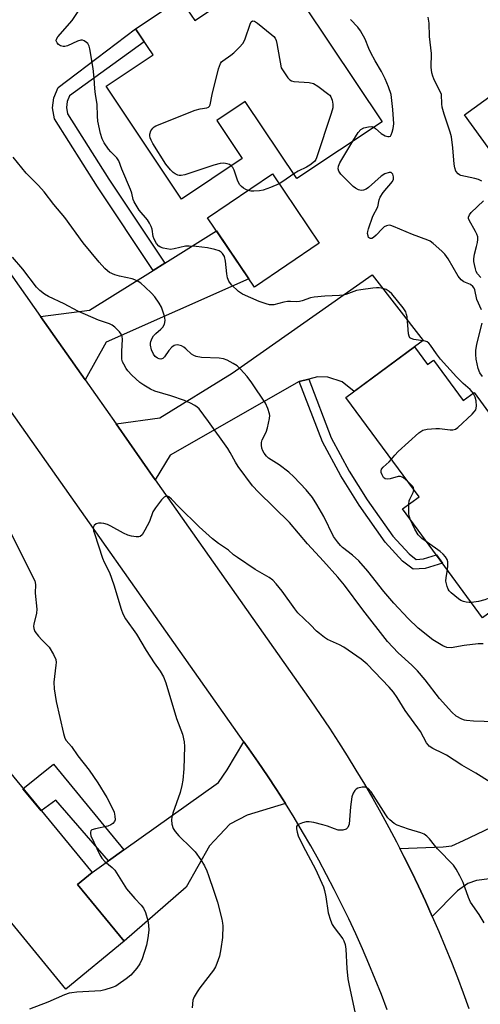
# Model space of a CAD drawing. Units: inches. Extents: x 1249762 to 1255762, y 485456 to 489456.
# Drawn here: x 1251378 to 1251517, y 488725 to 489023 of the extents above; entities that cross this region are included whole.
import ezdxf

# ---------------------------------------------------------------- set-up
doc = ezdxf.new("R2010")
doc.units = ezdxf.units.IN
doc.header["$MEASUREMENT"] = 0
for name, color, linetype in [('BLDG-Footprint', 5, 'Continuous'), ('TRANS-Driveway', 251, 'Continuous'), ('TRANS-Non Street Sidewalk', 7, 'Continuous'), ('TRANS-Road', 130, 'Continuous'), ('Undefined', 1, 'Continuous')]:
    doc.layers.add(name, color=color, linetype=linetype)

msp = doc.modelspace()

# ---------------------------------------------------------------- linework, layer by layer
at = {"layer": 'BLDG-Footprint'}
for points, elevation in [([(1251455.86, 489039.02), (1251487.41, 488991.78), (1251461.69, 488974.6), (1251446.12, 488997.91), (1251437.51, 488992.16), (1251445.21, 488980.64), (1251426.95, 488968.44), (1251404.21, 489002.48), (1251418.31, 489011.9), (1251413.02, 489019.82), (1251426.54, 489028.85), (1251430.89, 489022.34)], 311.7), ([(1251545.4, 489017.89), (1251577.31, 488973.81), (1251585.21, 488979.53), (1251599.84, 488959.33), (1251580.19, 488945.1), (1251565.72, 488965.08), (1251569.8, 488968.04), (1251564.18, 488975.81), (1251538.69, 488957.35), (1251512.24, 488993.89)], 319), ([(1251468.46, 488955.12), (1251448.89, 488941.89), (1251434.79, 488962.76), (1251454.36, 488975.99)], 310.78), ([(1251497.19, 488923.83), (1251501.13, 488918.47), (1251502.93, 488919.8), (1251511.88, 488907.64), (1251515.13, 488910.03), (1251524.13, 488897.8), (1251526.8, 488899.76), (1251551.14, 488866.67), (1251517.74, 488842.1), (1251493.6, 488874.92), (1251498.56, 488878.56), (1251476.47, 488908.59)], 309.95), ([(1251395.49, 488761.57), (1251409.56, 488744.49), (1251392, 488730.03), (1251366.54, 488760.94), (1251362.44, 488757.56), (1251360.89, 488759.45), (1251351.16, 488751.43), (1251341.94, 488762.62), (1251349.58, 488768.92), (1251342, 488778.11), (1251370.16, 488801.31), (1251399.91, 488765.21)], 307.15)]:
    msp.add_lwpolyline(points, close=True, dxfattribs=dict(at, elevation=elevation))
at = {"layer": 'TRANS-Driveway'}
for points in [[(1251397.82, 488913.85), (1251384.38, 488932.96), (1251399.2, 488934.9), (1251418.32, 488946.88), (1251421.86, 488949.1), (1251437.43, 488958.86), (1251447.25, 488944.33), (1251404.22, 488925.26)], [(1251465.31, 488914.09), (1251462.44, 488913.37), (1251423.49, 488891.1), (1251418.99, 488883.75), (1251407.15, 488900.58), (1251420.32, 488902.37), (1251442.19, 488915.88), (1251484.39, 488945.54), (1251499.83, 488925.77), (1251497.19, 488923.83), (1251478.94, 488910.4), (1251475.37, 488913.3), (1251471.02, 488914.73), (1251467.92, 488914.74)], [(1251458.23, 488786.02), (1251446.66, 488782.54), (1251441.49, 488779.81), (1251438.34, 488776.51), (1251435.38, 488773.22), (1251428.32, 488760.74), (1251409.56, 488744.49), (1251395.49, 488761.57), (1251399.91, 488765.21), (1251404.86, 488768.73), (1251409.51, 488772.04), (1251438.06, 488792.35), (1251440.66, 488796.2), (1251445.74, 488804.6), (1251447.2, 488802.54), (1251450.05, 488798.47), (1251452.84, 488794.36), (1251455.57, 488790.21)], [(1251556.24, 488772.33), (1251553.9, 488771.58), (1251533.9, 488765.11), (1251515.86, 488762.84), (1251513.22, 488761.94), (1251510.18, 488759.72), (1251502.53, 488751.97), (1251500.49, 488756.52), (1251498.39, 488761.04), (1251496.23, 488765.53), (1251494.01, 488769.99), (1251492.75, 488772.46), (1251505.78, 488772.91), (1251508.41, 488773.29), (1251511.97, 488774.84), (1251542.86, 488789.6), (1251546.56, 488790.85), (1251551.13, 488792.4)]]:
    msp.add_lwpolyline(points, close=True, dxfattribs=at)
at = {"layer": 'TRANS-Non Street Sidewalk'}
for points in [[(1251421.86, 488949.1), (1251418.32, 488946.88), (1251401.53, 488972.14), (1251388.56, 488992.62), (1251387.97, 488995.91), (1251388.36, 488998.94), (1251389.66, 489002.14), (1251413.02, 489019.82), (1251415.64, 489015.89), (1251393.13, 488999.6), (1251392.43, 488997.87), (1251392.19, 488996.02), (1251392.52, 488994.16), (1251405.03, 488974.41)], [(1251462.44, 488913.37), (1251465.31, 488914.09), (1251472.09, 488896.36), (1251477.5, 488886.35), (1251482.92, 488877.7), (1251490.65, 488866.72), (1251495.54, 488861.36), (1251497.72, 488859.71), (1251499.91, 488859.83), (1251503.81, 488861.04), (1251505.65, 488858.55), (1251500.44, 488856.92), (1251496.81, 488856.72), (1251493.56, 488859.19), (1251488.36, 488864.88), (1251480.48, 488876.08), (1251474.97, 488884.87), (1251469.42, 488895.13)], [(1251409.51, 488772.04), (1251404.86, 488768.73), (1251389.01, 488787.03), (1251384.54, 488783.86), (1251379.09, 488790.47), (1251388.33, 488797.91)]]:
    msp.add_lwpolyline(points, close=True, dxfattribs=at)
at = {"layer": 'TRANS-Road'}
for points in [[(1251323.78, 489019.1), (1251384.38, 488932.96), (1251397.82, 488913.85), (1251407.15, 488900.58), (1251418.99, 488883.75), (1251465.95, 488817), (1251468.77, 488812.9), (1251471.54, 488808.76), (1251474.26, 488804.58), (1251476.92, 488800.37), (1251479.53, 488796.13), (1251482.08, 488791.85), (1251484.58, 488787.54), (1251487.02, 488783.2), (1251489.41, 488778.82), (1251491.74, 488774.42), (1251492.75, 488772.46), (1251494.01, 488769.99), (1251496.23, 488765.53), (1251498.39, 488761.04), (1251500.49, 488756.52), (1251502.53, 488751.97), (1251504.51, 488747.4), (1251506.43, 488742.81), (1251508.3, 488738.19), (1251510.1, 488733.54), (1251511.84, 488728.88), (1251513.53, 488724.19)], [(1251488.97, 488723.78), (1251487.2, 488728.43), (1251485.36, 488733.04), (1251483.45, 488737.62), (1251481.48, 488742.18), (1251479.45, 488746.71), (1251477.34, 488751.21), (1251475.17, 488755.68), (1251472.94, 488760.12), (1251470.65, 488764.52), (1251468.29, 488768.89), (1251465.87, 488773.23), (1251463.39, 488777.53), (1251460.84, 488781.79), (1251458.23, 488786.02), (1251455.57, 488790.21), (1251452.84, 488794.36), (1251450.05, 488798.47), (1251447.2, 488802.54), (1251445.74, 488804.6), (1251368.11, 488914.72)]]:
    msp.add_lwpolyline(points, dxfattribs=at)
at = {"layer": 'Undefined'}
for points, elevation in [([(1251400.99, 489000), (1251400.73, 489001.76), (1251400.56, 489004.89), (1251400.24, 489007.85), (1251399.24, 489013.75), (1251399.01, 489014.59), (1251398.61, 489015.32), (1251398.22, 489015.71), (1251397.54, 489016.17), (1251397.06, 489016.36), (1251396.55, 489016.4), (1251395.49, 489016.08), (1251392.51, 489014.67), (1251391.69, 489014.45), (1251391.2, 489014.46), (1251390.45, 489014.67), (1251389.84, 489015.06), (1251389.35, 489015.61), (1251389.13, 489016.21), (1251389.2, 489016.63), (1251389.6, 489017.33), (1251393.89, 489022.27), (1251396.49, 489026.19)], 310), ([(1251505.31, 489000), (1251502.97, 489004.66), (1251502.66, 489005.47), (1251502.4, 489006.53), (1251502.23, 489008.2), (1251502.29, 489012.36), (1251501.74, 489017.44), (1251501.65, 489021.54), (1251501.31, 489023.28)], 314), ([(1251436.11, 489000), (1251438.11, 489007.74), (1251438.69, 489009.36), (1251439.01, 489009.8), (1251439.41, 489010.17), (1251441.75, 489011.8), (1251442.65, 489012.53), (1251444.32, 489014.17), (1251445.46, 489015.48), (1251446.1, 489016.77), (1251447.59, 489021.25), (1251447.91, 489021.88), (1251448.31, 489022.24), (1251448.89, 489022.1), (1251449.78, 489021.5), (1251454.18, 489018.03), (1251454.8, 489017.45), (1251455.13, 489017.01), (1251455.46, 489016.23), (1251455.66, 489015.37), (1251456.98, 489007.99)], 312), ([(1251490.13, 489000), (1251489.38, 489002.26), (1251488.32, 489004.74), (1251487.18, 489006.93), (1251485.31, 489010.12), (1251483.97, 489012.6), (1251483.38, 489013.88), (1251482.3, 489016.69), (1251480.9, 489019.19), (1251480.06, 489020.34), (1251477.83, 489022.59)], 312), ([(1251456.98, 489007.99), (1251459.02, 489005.05), (1251459.59, 489004.43), (1251460.03, 489004.12), (1251460.81, 489003.92), (1251465.39, 489003.56), (1251466.75, 489003.26), (1251468, 489002.53), (1251471.33, 489000)], 312), ([(1251514.88, 488909.85), (1251514.58, 488910.3), (1251514, 488910.92), (1251511.85, 488912.81), (1251509.81, 488914.76), (1251504.99, 488920.09), (1251503.77, 488921.69), (1251502.03, 488924.38), (1251501.51, 488924.97), (1251500.97, 488925.32), (1251500.43, 488925.5), (1251496.94, 488926.08), (1251496.17, 488926.32), (1251495.78, 488926.59), (1251495.54, 488927.01), (1251495.36, 488927.8), (1251494.94, 488932.85), (1251494.81, 488933.63), (1251494.53, 488934.39), (1251493.74, 488935.58), (1251490.31, 488939.81), (1251489.58, 488940.54), (1251488.67, 488941.13), (1251487.64, 488941.45), (1251486.57, 488941.61), (1251485.73, 488941.63), (1251484.59, 488941.52), (1251481.01, 488941.03), (1251479.72, 488940.79), (1251476.5, 488939.67), (1251475.68, 488939.47), (1251474.53, 488939.35), (1251470.16, 488939.14), (1251466.92, 488938.84), (1251465.78, 488938.59), (1251463.32, 488937.68), (1251462.49, 488937.47), (1251461.68, 488937.43), (1251459.76, 488937.55), (1251458.92, 488937.53), (1251457.8, 488937.32), (1251454.8, 488936.54), (1251453.98, 488936.46), (1251453.46, 488936.52), (1251452.41, 488936.8), (1251450.35, 488937.54), (1251445.25, 488939.69), (1251444.07, 488940.51), (1251442.01, 488942.54), (1251441.14, 488943.65), (1251440.77, 488944.68), (1251440.58, 488945.83), (1251440.21, 488949.65), (1251439.89, 488951.05), (1251439.27, 488952), (1251438.85, 488952.4), (1251438.28, 488952.76), (1251436.97, 488953.22), (1251434.77, 488953.75), (1251431.3, 488954.1), (1251429.26, 488954.23), (1251428.15, 488954.19), (1251424.69, 488953.36), (1251423.58, 488953.24), (1251422.45, 488953.36), (1251421.34, 488953.59), (1251420.56, 488953.87), (1251420.11, 488954.17), (1251419.36, 488955.03), (1251418.63, 488956.28), (1251418.38, 488957.09), (1251418.03, 488959.34), (1251417.76, 488960.15), (1251417.27, 488961.18), (1251416.61, 488962.14), (1251414.18, 488965.07), (1251413.2, 488966.55), (1251412.63, 488967.57), (1251412.36, 488968.26), (1251411.9, 488970.25), (1251411.54, 488971.35), (1251408.93, 488977.41), (1251407.95, 488979.94), (1251407.35, 488980.82), (1251405.6, 488982.66), (1251404.89, 488983.53), (1251403.6, 488985.37), (1251402.94, 488986.6), (1251402.42, 488988.23), (1251401.69, 488991.97), (1251401.55, 488993.4), (1251401.43, 488997.09), (1251400.99, 489000)], 310), ([(1251441.93, 488978.45), (1251441.42, 488978.83), (1251440.72, 488979.1), (1251439.68, 488979.22), (1251438.61, 488979.16), (1251436.61, 488978.61), (1251427.89, 488975.74), (1251426.77, 488975.53), (1251426.24, 488975.55), (1251425.75, 488975.68), (1251425.04, 488976.01), (1251424.39, 488976.49), (1251423.63, 488977.26), (1251422.16, 488979), (1251418.26, 488985.18), (1251417.73, 488986.17), (1251417.46, 488986.94), (1251417.37, 488987.46), (1251417.39, 488987.97), (1251417.7, 488988.97), (1251418.23, 488989.86), (1251418.62, 488990.23), (1251419.11, 488990.52), (1251431.07, 488995.25), (1251432.5, 488995.67), (1251434.51, 488995.91), (1251435.08, 488996.15), (1251435.37, 488996.45), (1251435.56, 488996.9), (1251436.11, 489000)], 312), ([(1251471.33, 489000), (1251471.61, 488999.75), (1251471.93, 488999.3), (1251472.33, 488998.31), (1251472.55, 488997.06), (1251472.52, 488995.93), (1251472.05, 488994.22), (1251467.66, 488980.91), (1251467.4, 488980.39), (1251466.98, 488979.81), (1251465.65, 488978.67), (1251464.65, 488978.07), (1251462.07, 488976.82), (1251460.76, 488975.99)], 312), ([(1251484.89, 488990.1), (1251485.46, 488989.71), (1251487.14, 488988.22), (1251488.37, 488987.53), (1251489.11, 488987.3), (1251489.56, 488987.28), (1251489.92, 488987.45), (1251490.19, 488987.82), (1251490.49, 488988.57), (1251490.79, 488989.69), (1251490.92, 488991.14), (1251490.65, 488995.46), (1251490.13, 489000)], 312), ([(1251517.53, 488973.83), (1251516.48, 488974.31), (1251515.37, 488974.68), (1251511.19, 488975.51), (1251510.71, 488975.73), (1251510.31, 488976.04), (1251509.69, 488976.85), (1251509.32, 488977.86), (1251509.1, 488978.94), (1251508.75, 488983.84), (1251508.35, 488987.23), (1251507.98, 488988.65), (1251506.17, 488994.01), (1251505.57, 488996.14), (1251505.39, 488997.2), (1251505.31, 489000)], 314), ([(1251478.6, 488985.89), (1251480.21, 488988.56), (1251480.96, 488989.41), (1251481.93, 488989.87), (1251483.27, 488990.22), (1251484.33, 488990.28), (1251484.89, 488990.1)], 312), ([(1251517.39, 488935.03), (1251515.94, 488938.15), (1251515.35, 488941.05), (1251515.13, 488941.56), (1251514.82, 488942.01), (1251514.06, 488942.6), (1251512.03, 488943.48), (1251511.25, 488944.04), (1251510.39, 488945.17), (1251507.31, 488950.4), (1251506.36, 488951.76), (1251505.46, 488952.69), (1251502.77, 488955.03), (1251501.91, 488955.68), (1251501.23, 488956.06), (1251496.53, 488957.73), (1251490.89, 488960.19), (1251490.08, 488960.45), (1251489.54, 488960.52), (1251488.76, 488960.38), (1251488.06, 488960), (1251487.43, 488959.43), (1251485.66, 488957.49), (1251484.79, 488956.78), (1251484.33, 488956.56), (1251483.9, 488956.5), (1251483.59, 488956.62), (1251483.35, 488956.87), (1251483.16, 488957.3), (1251483.04, 488958.07), (1251483.08, 488958.62), (1251483.28, 488959.46), (1251484.66, 488963.3), (1251486.09, 488966.05), (1251486.57, 488968.16), (1251486.84, 488968.98), (1251487.73, 488970.4), (1251490.53, 488973.76), (1251490.82, 488974.43), (1251490.84, 488975.17), (1251490.62, 488975.91), (1251490.19, 488976.41), (1251489.53, 488976.48), (1251488.25, 488976.07), (1251487.15, 488975.32), (1251483.27, 488971.9), (1251482.57, 488971.41), (1251481.83, 488971.08), (1251481.07, 488971.01), (1251480.33, 488971.21), (1251479.39, 488971.71), (1251478.71, 488972.26), (1251474.93, 488975.98), (1251474.32, 488976.87), (1251474.13, 488977.56), (1251474.25, 488978.31), (1251474.68, 488979.32), (1251478.6, 488985.89)], 312), ([(1251517.87, 488834.25), (1251516.38, 488834.19), (1251512.21, 488833.74), (1251508.19, 488833), (1251506.98, 488833.08), (1251505.72, 488833.6), (1251502.75, 488835.43), (1251498.27, 488838.93), (1251495.23, 488841.83), (1251490.92, 488846.45), (1251487.96, 488850.01), (1251483.1, 488856.16), (1251480.39, 488859.3), (1251478.5, 488861.01), (1251475.47, 488863.3), (1251474.85, 488863.9), (1251473.92, 488864.97), (1251472.78, 488866.57), (1251469.84, 488872.67), (1251467.77, 488876.24), (1251466.4, 488878.4), (1251464.54, 488880.7), (1251460.79, 488884.56), (1251459.29, 488886.02), (1251456.34, 488888.21), (1251453.18, 488890.23), (1251452.54, 488890.8), (1251451.83, 488891.73), (1251451.39, 488892.49), (1251451.11, 488893.29), (1251451.04, 488894.12), (1251451.08, 488894.96), (1251451.27, 488895.76), (1251452.39, 488898.06), (1251452.84, 488899.43), (1251453.48, 488902.25), (1251453.53, 488903.09), (1251453.45, 488903.64), (1251452.95, 488905.26), (1251452.21, 488906.81), (1251448.16, 488913), (1251446.7, 488914.86), (1251444.74, 488917.06), (1251443.68, 488918.07), (1251442.45, 488918.85), (1251440.63, 488919.79), (1251439.58, 488920.2), (1251438.31, 488920.45), (1251432.98, 488920.66), (1251431.28, 488920.91), (1251430.58, 488921.21), (1251429.92, 488921.65), (1251428.25, 488923.22), (1251427.59, 488923.73), (1251426.86, 488924.09), (1251426.1, 488924.33), (1251425.59, 488924.41), (1251425.11, 488924.37), (1251424.65, 488924.19), (1251424.01, 488923.72), (1251423.04, 488922.73), (1251421.82, 488920.81), (1251421.28, 488920.31), (1251420.65, 488920.14), (1251420.17, 488920.2), (1251419.68, 488920.42), (1251418.99, 488920.92), (1251418.44, 488921.58), (1251417.9, 488922.93), (1251417.57, 488924.36), (1251417.54, 488924.92), (1251417.63, 488925.46), (1251418.02, 488926.5), (1251418.47, 488927.17), (1251419.19, 488927.89), (1251420.71, 488929.17), (1251421.28, 488929.79), (1251421.75, 488930.72), (1251421.96, 488931.74), (1251421.88, 488932.55), (1251421.68, 488933.37), (1251420.89, 488935.81), (1251420.2, 488937.06), (1251418.87, 488938.95), (1251417.89, 488940.04), (1251415.93, 488941.88), (1251414.59, 488943.06), (1251413.87, 488943.56), (1251412.82, 488944.08), (1251412.01, 488944.36), (1251408.15, 488945.12), (1251406.77, 488945.53), (1251405.18, 488946.29), (1251404.55, 488946.74), (1251403.74, 488947.49), (1251402.03, 488949.37), (1251397.23, 488955.18), (1251391.75, 488962.83), (1251388.39, 488966.83), (1251385.5, 488970.59), (1251383.78, 488972.47), (1251380.04, 488976.25), (1251376.17, 488981.09)], 308), ([(1251447, 488971.01), (1251446.26, 488971.32), (1251445.59, 488971.73), (1251444.97, 488972.23), (1251444.43, 488972.86), (1251443.78, 488974.14), (1251442.8, 488977.18), (1251442.38, 488977.92), (1251441.93, 488978.45)], 312), ([(1251460.76, 488975.99), (1251457.48, 488973.7), (1251456.36, 488973.02)], 312), ([(1251456.36, 488973.02), (1251453.74, 488971.89), (1251451.5, 488971.12), (1251450.38, 488970.94), (1251448.68, 488970.82), (1251447.84, 488970.84), (1251447, 488971.01)], 312), ([(1251517.19, 488944.79), (1251516.23, 488945.88), (1251515.81, 488946.61), (1251515.54, 488947.38), (1251515.23, 488948.73), (1251515.11, 488949.55), (1251515.1, 488950.4), (1251515.29, 488951.84), (1251515.92, 488954.16), (1251516.16, 488955.33), (1251516.27, 488956.2), (1251516.24, 488957.06), (1251515.99, 488957.87), (1251515.62, 488958.66), (1251513.66, 488962.08), (1251513.51, 488962.54), (1251513.51, 488963), (1251513.8, 488963.71), (1251514.31, 488964.38), (1251517.99, 488967.87)], 314), ([(1251521.44, 488810.7), (1251514.93, 488810.91), (1251512.88, 488811.06), (1251512.31, 488811.17), (1251511.5, 488811.46), (1251509.71, 488812.42), (1251508.42, 488813.58), (1251504.69, 488817.69), (1251500.37, 488823.34), (1251498.06, 488826.02), (1251496.33, 488827.77), (1251492.28, 488831.47), (1251489.07, 488834.9), (1251481.59, 488844.45), (1251476.07, 488851.92), (1251474.09, 488854.29), (1251469.78, 488859.13), (1251464.89, 488864.41), (1251459.45, 488870.78), (1251450.11, 488880.02), (1251448.36, 488881.93), (1251443.96, 488887.75), (1251443.15, 488889.03), (1251441.61, 488891.9), (1251440.86, 488893.13), (1251435.07, 488901.26), (1251432.22, 488905.08), (1251431.6, 488905.67), (1251430.89, 488906.15), (1251429.62, 488906.83), (1251427.78, 488907.65), (1251423.64, 488909.06), (1251418.86, 488910.5), (1251417.53, 488911.06), (1251415.56, 488912.25), (1251414.38, 488913.1), (1251411.96, 488915.32), (1251410.71, 488916.6), (1251410.2, 488917.3), (1251409.5, 488918.56), (1251409.15, 488919.34), (1251408.93, 488920.16), (1251408.87, 488922.47), (1251409.09, 488926.11), (1251408.97, 488927), (1251408.66, 488927.66), (1251408.17, 488928.34), (1251406.83, 488929.8), (1251405.95, 488930.41), (1251405.21, 488930.78), (1251401.83, 488931.93), (1251395.63, 488934.58), (1251391.51, 488936.77), (1251386.8, 488939), (1251385.57, 488939.74), (1251384.19, 488940.84), (1251383.13, 488941.86), (1251379.05, 488947.23), (1251375.9, 488950.88)], 306), ([(1251517.71, 488914.93), (1251516.86, 488916.02), (1251516.41, 488917.33), (1251515.83, 488920.15), (1251515.63, 488921.57), (1251515.65, 488922.69), (1251515.94, 488924.67), (1251517.64, 488930.97)], 312), ([(1251490.23, 488889.89), (1251491.21, 488891.19), (1251492.26, 488892.25), (1251498.51, 488897.85), (1251499.71, 488898.67), (1251501.05, 488899.01), (1251503.61, 488899.24), (1251504.77, 488899.19), (1251507.95, 488898.82), (1251508.78, 488898.81), (1251509.55, 488899.01), (1251510.25, 488899.48), (1251514.6, 488903.54), (1251515.2, 488904.18), (1251515.67, 488904.87), (1251515.9, 488905.9), (1251515.8, 488907.58), (1251515.48, 488908.63), (1251514.88, 488909.85)], 310), ([(1251495.09, 488883.28), (1251493.89, 488884.26), (1251493.44, 488884.55), (1251492.96, 488884.72), (1251492.21, 488884.69), (1251489.82, 488884.02), (1251489.05, 488883.88), (1251488.37, 488883.97), (1251487.84, 488884.45), (1251487.44, 488885.17), (1251487.15, 488885.94), (1251487.08, 488886.44), (1251487.19, 488886.9), (1251487.68, 488887.51), (1251489.58, 488889.17), (1251490.23, 488889.89)], 310), ([(1251497.01, 488880.67), (1251496.89, 488881.34), (1251496.62, 488881.78), (1251495.09, 488883.28)], 310), ([(1251495.5, 488876.31), (1251495.61, 488877.34), (1251495.75, 488877.88), (1251496.82, 488879.9), (1251497.01, 488880.67)], 310), ([(1251519.97, 488792.51), (1251515.64, 488795.2), (1251511.43, 488797.61), (1251506.84, 488800.57), (1251505.83, 488801.12), (1251502.71, 488802.59), (1251501.61, 488803.35), (1251501.26, 488803.72), (1251500.84, 488804.33), (1251499.04, 488807.77), (1251494.41, 488814.06), (1251492, 488818.03), (1251490.84, 488819.65), (1251489.54, 488821.17), (1251482.86, 488828.09), (1251481.13, 488829.56), (1251475.83, 488833.24), (1251474.55, 488833.96), (1251470.97, 488835.52), (1251470.04, 488836.12), (1251468.51, 488837.32), (1251467.67, 488838.07), (1251465.84, 488839.96), (1251461.95, 488843.59), (1251461.04, 488844.76), (1251457.25, 488850.07), (1251455.48, 488852.36), (1251454.49, 488853.42), (1251453.32, 488854.27), (1251449.13, 488856.69), (1251443.76, 488860.23), (1251442.59, 488861.1), (1251441.09, 488862.44), (1251438.1, 488864.5), (1251436.26, 488865.91), (1251432.18, 488869.47), (1251426.11, 488875.52), (1251423.93, 488877.82), (1251423.11, 488878.53), (1251422.67, 488878.75), (1251422.23, 488878.79), (1251421.63, 488878.45), (1251420.89, 488877.63), (1251419.09, 488875.28), (1251418.3, 488874.05), (1251417.2, 488871.16), (1251415.88, 488868.56), (1251415, 488867.1), (1251414.44, 488866.61), (1251413.99, 488866.49), (1251413.2, 488866.5), (1251411.82, 488866.72), (1251410.72, 488867.01), (1251409.42, 488867.63), (1251405.62, 488869.77), (1251404.57, 488870.19), (1251403.5, 488870.52), (1251402.7, 488870.67), (1251401.89, 488870.63), (1251401.13, 488870.39), (1251400.55, 488869.97), (1251400.36, 488869.56), (1251400.3, 488869.08), (1251400.4, 488868.3), (1251400.64, 488867.51), (1251403.08, 488860.07), (1251403.58, 488858.87), (1251405.14, 488855.7), (1251406.53, 488851.98), (1251408.69, 488844.64), (1251409.16, 488843.25), (1251410, 488841.77), (1251413.32, 488837.09), (1251416.24, 488832.24), (1251418.68, 488828.51), (1251420.47, 488825.95), (1251421.47, 488824.26), (1251422.16, 488822.4), (1251425.35, 488811.67), (1251427.17, 488806.97), (1251427.72, 488804.69), (1251427.83, 488803.24), (1251427.61, 488796.54), (1251427.32, 488793.08), (1251427.03, 488791.42), (1251426.47, 488789.31), (1251424.28, 488783.08), (1251423.94, 488781.94), (1251423.84, 488781.1), (1251424, 488779.76), (1251424.37, 488778.47), (1251424.94, 488777.55), (1251426.09, 488776.31), (1251429.85, 488772.69), (1251431.05, 488771.44), (1251432.76, 488769.04), (1251433.8, 488767.27), (1251434.53, 488765.67), (1251435.05, 488764.3), (1251436.68, 488759.56), (1251437.72, 488756.27), (1251439.04, 488751.11), (1251439.27, 488749.95), (1251439.34, 488749.08), (1251439.23, 488745.62), (1251438.77, 488742.2), (1251438.36, 488739.95), (1251437.6, 488737.8), (1251437.14, 488736.76), (1251436.55, 488735.78), (1251432.43, 488730.43), (1251431.59, 488729.23), (1251430.69, 488727.73), (1251430.28, 488726.68), (1251430.12, 488724.37)], 304), ([(1251495.9, 488871.8), (1251495.64, 488872.51), (1251495.48, 488873.33), (1251495.5, 488876.31)], 310), ([(1251501.07, 488864.76), (1251499.37, 488865.98), (1251498.29, 488867.11), (1251497.31, 488868.85), (1251495.9, 488871.8)], 310), ([(1251374.79, 488868.77), (1251382.65, 488853.21), (1251382.83, 488852.14), (1251382.77, 488849.52), (1251383.31, 488844.64), (1251383.19, 488843.51), (1251382.37, 488840.13), (1251382.3, 488839.58), (1251382.33, 488838.86), (1251382.68, 488837.93), (1251383.73, 488836.5), (1251384.73, 488835.39), (1251386.43, 488833.83), (1251386.98, 488833.2), (1251388.28, 488830.98), (1251388.95, 488829.44), (1251389.06, 488828.62), (1251389.02, 488827.76), (1251388.38, 488822.64), (1251388.5, 488820.59), (1251389.09, 488816.77), (1251391.26, 488807.19), (1251391.67, 488805.78), (1251392.08, 488805.06), (1251393.75, 488803.26), (1251395.59, 488800.43), (1251399.06, 488796.07), (1251401.63, 488792.29), (1251404.41, 488787.83), (1251406, 488784.71), (1251406.57, 488783.37), (1251406.83, 488782.23), (1251406.85, 488781.13), (1251406.68, 488780.65), (1251406.2, 488780.04), (1251405.55, 488779.55), (1251404.73, 488779.23), (1251400.91, 488778.39), (1251399.88, 488778.04), (1251399.54, 488777.75), (1251399.42, 488777.39), (1251399.41, 488776.95), (1251399.58, 488776.23), (1251402.3, 488770.5), (1251402.85, 488769.52), (1251403.73, 488768.55), (1251405.95, 488766.71), (1251406.77, 488765.88), (1251410.33, 488760.33), (1251412.78, 488757.41), (1251414.77, 488755.34), (1251415.43, 488754.45), (1251416, 488753.15), (1251416.77, 488750.68), (1251416.99, 488749.27), (1251417.03, 488747.83), (1251416.77, 488745.53), (1251416.37, 488743.25), (1251415.04, 488739.13), (1251414.36, 488737.65), (1251413.44, 488736.33), (1251411.57, 488734.25), (1251410.22, 488733.11), (1251407.82, 488731.37), (1251407.05, 488730.94), (1251405.97, 488730.51), (1251403.73, 488729.78), (1251402.6, 488729.51), (1251395.29, 488729.09), (1251393.84, 488728.94), (1251393, 488728.76), (1251391.65, 488728.26), (1251386.56, 488726.11), (1251381.05, 488724)], 306), ([(1251546.82, 488863.49), (1251546.06, 488863.07), (1251545.38, 488862.87), (1251544.24, 488862.83), (1251543.43, 488863.01), (1251542.94, 488863.27), (1251542.26, 488863.81), (1251537.98, 488867.85), (1251537.35, 488868.2), (1251537.14, 488868.22), (1251536.73, 488868.08), (1251535.74, 488867.15), (1251526.06, 488856.09), (1251525.19, 488854.91), (1251523.51, 488851.98), (1251521.99, 488849.91), (1251521.24, 488849.07), (1251519.91, 488848.13), (1251518.38, 488847.51), (1251516.51, 488847), (1251514.35, 488846.71)], 310), ([(1251507.09, 488856.58), (1251507.24, 488857.83), (1251507.22, 488858.93), (1251507, 488859.71), (1251506.56, 488860.43), (1251505.82, 488861.31), (1251504.96, 488862.09), (1251501.07, 488864.76)], 310), ([(1251514.35, 488846.71), (1251513.66, 488846.7), (1251512.81, 488846.8), (1251511.97, 488847), (1251511.17, 488847.31), (1251510.44, 488847.76), (1251509.31, 488848.67), (1251508.21, 488849.63), (1251507.64, 488850.25), (1251507.34, 488850.72), (1251507.04, 488851.47), (1251506.68, 488853.08), (1251506.7, 488854.19), (1251507.09, 488856.58)], 310), ([(1251518.18, 488749.98), (1251516.65, 488752.5), (1251514.09, 488756.29), (1251513.49, 488757.66), (1251511.83, 488762.16), (1251510.83, 488764.24), (1251509.72, 488766.25), (1251508.92, 488767.42), (1251504.14, 488772.38), (1251503.18, 488773.46), (1251501.73, 488775.34), (1251500.93, 488776.15), (1251500.06, 488776.73), (1251499.11, 488777.17), (1251495.33, 488778.33), (1251491.98, 488779.49), (1251491, 488780.04), (1251489.75, 488781.09), (1251489.18, 488781.68), (1251488.5, 488782.61), (1251484.1, 488789.54), (1251483.16, 488790.55), (1251482.39, 488790.94), (1251481.36, 488790.97), (1251480.06, 488790.63), (1251479.62, 488790.35), (1251479.23, 488790), (1251478.63, 488789.11), (1251478.3, 488788), (1251477.85, 488785.05), (1251477.44, 488779.83), (1251477.31, 488779.27), (1251477.1, 488778.82), (1251476.59, 488778.32), (1251475.55, 488778.02), (1251474.68, 488777.96), (1251474.11, 488778.03), (1251473, 488778.35), (1251470.96, 488779.18), (1251469.57, 488779.64), (1251466.78, 488780.32), (1251465.38, 488780.53), (1251464.54, 488780.47), (1251463.44, 488780.19), (1251462.41, 488779.81), (1251461.8, 488779.42), (1251461.58, 488779.06), (1251461.55, 488778.38), (1251461.74, 488777.37), (1251462.12, 488776.31), (1251463.58, 488773.2), (1251467.32, 488766.25), (1251469.69, 488760.89), (1251470.01, 488759.8), (1251470.42, 488757.86), (1251471.09, 488753), (1251471.81, 488750.86), (1251472.37, 488749.56), (1251472.92, 488748.58), (1251475.57, 488745.21), (1251475.89, 488744.59), (1251476.25, 488743.53), (1251476.47, 488742.11), (1251476.77, 488736.29), (1251477.1, 488733.15), (1251477.46, 488731.13), (1251479.76, 488720.3)], 302)]:
    msp.add_lwpolyline(points, dxfattribs=dict(at, elevation=elevation))

doc.saveas('drawing.dxf')
